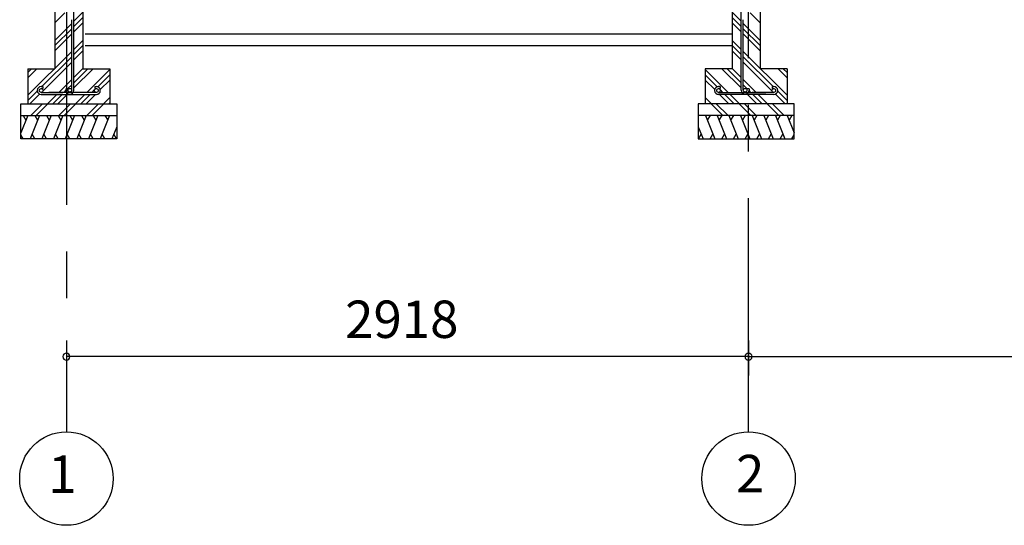
# Model space of a CAD drawing. Extents: x 868 to 32764, y 310 to 22484.
# Drawn here: x 14592 to 18804, y 4154 to 6318 of the extents above; entities that cross this region are included whole.
import ezdxf
from ezdxf.enums import TextEntityAlignment as Align

# ---------------------------------------------------------------- set-up
doc = ezdxf.new("R2010")
doc.units = 0
doc.header["$LTSCALE"] = 80
doc.linetypes.add('CENTER2', pattern=[20, 12.5, -2.5, 2.5, -2.5])
doc.layers.get('0').update_dxf_attribs({"linetype": 'CONTINUOUS'})
for name, color, linetype in [('2-0', 7, 'CONTINUOUS'), ('2-1', 7, 'CONTINUOUS'), ('SUNPOU', 4, 'CONTINUOUS')]:
    doc.layers.add(name, color=color, linetype=linetype)
doc.styles.get("Standard").update_dxf_attribs({"font": 'txt', "bigfont": 'BIGFONT'})

msp = doc.modelspace()

# ---------------------------------------------------------------- linework, layer by layer
at = {"color": 0, "linetype": 'BYBLOCK'}
for centre, start, end in [((14792.1, 4876.3), 0, 180), ((17710.1, 4876.3), 0, 180), ((17710.1, 4876.3), 0, 180), ((14792.1, 4876.3), 180, 0), ((17710.1, 4876.3), 180, 0), ((17710.1, 4876.3), 180, 0)]:
    msp.add_arc(centre, 15, start, end, dxfattribs=at)
at = {"layer": '2-0', "color": 6, "linetype": 'CENTER2'}
for p, q in [((14792.1, 9726.4), (14792.1, 4554.4)), ((17710.1, 4554.4), (17710.1, 9726.4))]:
    msp.add_line(p, q, dxfattribs=at)
at = {"layer": '2-0', "color": 3, "linetype": 'CONTINUOUS'}
for p, q in [((14742.1, 6498.4), (14742.1, 6108.4)), ((14862.1, 6498.4), (14862.1, 6108.4)), ((17640.1, 6498.4), (17640.1, 6108.4)), ((17760.1, 6498.4), (17760.1, 6108.4)), ((14872.6, 6258.4), (17640.1, 6258.4)), ((14872.6, 6208.4), (17640.1, 6208.4)), ((14627.1, 6108.4), (14742.1, 6108.4)), ((14627.1, 6108.4), (14627.1, 5958.4)), ((14862.1, 6108.4), (14977.1, 6108.4)), ((14977.1, 6108.4), (14977.1, 5958.4)), ((17640.1, 6108.4), (17525.1, 6108.4)), ((17525.1, 6108.4), (17525.1, 5958.4)), ((17875.1, 6108.4), (17760.1, 6108.4)), ((17875.1, 6108.4), (17875.1, 5958.4)), ((14597.1, 5958.4), (15007.1, 5958.4)), ((14597.1, 5808.4), (14597.1, 5958.4)), ((15007.1, 5958.4), (15007.1, 5808.4)), ((17905.1, 5958.4), (17495.1, 5958.4)), ((17495.1, 5958.4), (17495.1, 5808.4)), ((17905.1, 5808.4), (17905.1, 5958.4)), ((14597.1, 5908.4), (15007.1, 5908.4)), ((17905.1, 5908.4), (17495.1, 5908.4)), ((15007.1, 5808.4), (14597.1, 5808.4)), ((17495.1, 5808.4), (17905.1, 5808.4))]:
    msp.add_line(p, q, dxfattribs=at)
at = {"layer": '2-0', "color": 6, "linetype": 'CONTINUOUS'}
for p, q in [((14742.1, 6304.7), (14785.6, 6348.2)), ((14823.6, 6311.4), (14862.1, 6349.9)), ((14823.6, 6288.8), (14862.1, 6327.3)), ((17678.6, 6311.4), (17640.1, 6349.9)), ((17678.6, 6288.8), (17640.1, 6327.3)), ((17760.1, 6304.7), (17716.6, 6348.2)), ((14742.1, 6229.9), (14814.6, 6302.4)), ((14742.1, 6207.3), (14814.6, 6279.8)), ((14823.6, 6266.2), (14862.1, 6304.7)), ((17678.6, 6266.2), (17640.1, 6304.7)), ((17760.1, 6229.9), (17687.6, 6302.4)), ((17760.1, 6207.3), (17687.6, 6279.8)), ((14742.1, 6184.7), (14814.6, 6257.2)), ((17760.1, 6184.7), (17687.6, 6257.2)), ((14823.6, 6191.4), (14862.1, 6229.9)), ((14823.6, 6168.8), (14862.1, 6207.3)), ((17678.6, 6191.4), (17640.1, 6229.9)), ((17678.6, 6168.8), (17640.1, 6207.3)), ((14627.1, 5994.9), (14814.6, 6182.4)), ((14687.3, 6032.4), (14814.6, 6159.8)), ((14823.6, 6146.2), (14862.1, 6184.7)), ((17678.6, 6146.2), (17640.1, 6184.7)), ((17875.1, 5994.9), (17687.6, 6182.4)), ((17815, 6032.4), (17687.6, 6159.8)), ((14627.1, 6092.3), (14643.3, 6108.4)), ((14627.1, 6069.6), (14665.9, 6108.4)), ((14692.1, 6014.6), (14814.6, 6137.2)), ((14823.6, 6071.4), (14862.1, 6109.9)), ((14823.6, 6048.8), (14883.2, 6108.4)), ((14823.6, 6026.2), (14905.9, 6108.4)), ((17678.6, 6026.2), (17596.4, 6108.4)), ((17678.6, 6048.8), (17619, 6108.4)), ((17678.6, 6071.4), (17640.1, 6109.9)), ((17810.1, 6014.6), (17687.6, 6137.2)), ((17875.1, 6069.6), (17836.4, 6108.4)), ((17875.1, 6092.3), (17859, 6108.4)), ((14879.6, 6007.4), (14977.1, 6104.9)), ((14926.2, 6031.3), (14977.1, 6082.3)), ((17622.6, 6007.4), (17525.1, 6104.9)), ((17576.1, 6031.3), (17525.1, 6082.3)), ((14759.6, 6007.4), (14814.6, 6062.4)), ((14798.6, 6023.8), (14814.6, 6039.8)), ((14936.7, 6019.2), (14977.1, 6059.7)), ((17565.5, 6019.2), (17525.1, 6059.7)), ((17742.6, 6007.4), (17687.6, 6062.4)), ((17703.6, 6023.8), (17687.6, 6039.8)), ((14627.1, 5972.3), (14667.4, 6012.5)), ((14635.9, 5958.4), (14677.3, 5999.8)), ((14710.6, 5958.4), (14750.6, 5998.4)), ((14733.2, 5958.4), (14773.3, 5998.4)), ((14755.9, 5958.4), (14795.9, 5998.4)), ((14782.3, 6007.4), (14789.7, 6014.9)), ((14830.6, 5958.4), (14870.6, 5998.4)), ((14853.3, 5958.4), (14893.3, 5998.4)), ((14875.9, 5958.4), (14915.9, 5998.4)), ((14902.3, 6007.4), (14912.5, 6017.6)), ((14917.9, 6023.1), (14918.3, 6023.4)), ((14950.6, 5958.4), (14977.1, 5984.9)), ((17551.6, 5958.4), (17525.1, 5984.9)), ((17584.3, 6023.1), (17584, 6023.4)), ((17626.4, 5958.4), (17586.4, 5998.4)), ((17600, 6007.4), (17589.8, 6017.6)), ((17649, 5958.4), (17609, 5998.4)), ((17671.6, 5958.4), (17631.6, 5998.4)), ((17746.4, 5958.4), (17706.4, 5998.4)), ((17720, 6007.4), (17712.5, 6014.9)), ((17769, 5958.4), (17729, 5998.4)), ((17791.6, 5958.4), (17751.6, 5998.4)), ((17866.4, 5958.4), (17824.9, 5999.8)), ((17875.1, 5972.3), (17834.9, 6012.5)), ((14639.8, 5908.4), (14689.8, 5958.4)), ((14662.5, 5908.4), (14712.5, 5958.4)), ((14759.8, 5908.4), (14809.9, 5958.4)), ((14782.5, 5908.4), (14832.5, 5958.4)), ((14879.8, 5908.4), (14929.8, 5958.4)), ((14902.5, 5908.4), (14952.1, 5958.1)), ((14973.3, 5958.4), (14977.1, 5962.3)), ((17529, 5958.4), (17525.1, 5962.3)), ((17599.8, 5908.4), (17550.1, 5958.1)), ((17622.4, 5908.4), (17572.4, 5958.4)), ((17719.8, 5908.4), (17669.8, 5958.4)), ((17742.4, 5908.4), (17692.4, 5958.4)), ((17839.8, 5908.4), (17789.8, 5958.4)), ((17862.4, 5908.4), (17812.4, 5958.4))]:
    msp.add_line(p, q, dxfattribs=at)
at = {"layer": '2-0', "color": 2, "linetype": 'CONTINUOUS'}
for p, q in [((14626.9, 5908.4), (14597.1, 5834.8)), ((14606.5, 5908.4), (14618.5, 5887.7)), ((14676.9, 5908.4), (14636.5, 5808.4)), ((14656.5, 5908.4), (14668.5, 5887.7)), ((14726.9, 5908.4), (14686.5, 5808.4)), ((14706.5, 5908.4), (14718.5, 5887.7)), ((14776.9, 5908.4), (14736.5, 5808.4)), ((14756.5, 5908.4), (14768.5, 5887.7)), ((14826.9, 5908.4), (14786.5, 5808.4)), ((14806.5, 5908.4), (14818.5, 5887.7)), ((14876.9, 5908.4), (14836.5, 5808.4)), ((14856.5, 5908.4), (14868.5, 5887.7)), ((14926.9, 5908.4), (14886.5, 5808.4)), ((14906.5, 5908.4), (14918.5, 5887.7)), ((14976.9, 5908.4), (14936.5, 5808.4)), ((14956.5, 5908.4), (14968.5, 5887.7)), ((17525.4, 5908.4), (17565.8, 5808.4)), ((17545.7, 5908.4), (17533.7, 5887.7)), ((17575.4, 5908.4), (17615.8, 5808.4)), ((17595.7, 5908.4), (17583.7, 5887.7)), ((17625.4, 5908.4), (17665.8, 5808.4)), ((17645.7, 5908.4), (17633.7, 5887.7)), ((17675.4, 5908.4), (17715.8, 5808.4)), ((17695.7, 5908.4), (17683.7, 5887.7)), ((17725.4, 5908.4), (17765.8, 5808.4)), ((17745.7, 5908.4), (17733.7, 5887.7)), ((17775.4, 5908.4), (17815.8, 5808.4)), ((17795.7, 5908.4), (17783.7, 5887.7)), ((17825.4, 5908.4), (17865.8, 5808.4)), ((17845.7, 5908.4), (17833.7, 5887.7)), ((17875.4, 5908.4), (17905.1, 5834.8)), ((17895.7, 5908.4), (17883.7, 5887.7)), ((15007.1, 5859.6), (14986.5, 5808.4)), ((17495.1, 5859.6), (17515.8, 5808.4)), ((14606.8, 5808.4), (14597.1, 5825.2)), ((14656.8, 5808.4), (14644.9, 5829.1)), ((14706.8, 5808.4), (14694.9, 5829.1)), ((14756.8, 5808.4), (14744.9, 5829.1)), ((14806.8, 5808.4), (14794.8, 5829.1)), ((14856.8, 5808.4), (14844.8, 5829.1)), ((14906.8, 5808.4), (14894.8, 5829.1)), ((14956.8, 5808.4), (14944.8, 5829.1)), ((15006.8, 5808.4), (14994.8, 5829.1)), ((17495.5, 5808.4), (17507.4, 5829.1)), ((17545.4, 5808.4), (17557.4, 5829.1)), ((17595.4, 5808.4), (17607.4, 5829.1)), ((17645.4, 5808.4), (17657.4, 5829.1)), ((17695.4, 5808.4), (17707.4, 5829.1)), ((17745.4, 5808.4), (17757.4, 5829.1)), ((17795.4, 5808.4), (17807.4, 5829.1)), ((17845.4, 5808.4), (17857.4, 5829.1)), ((17895.4, 5808.4), (17905.1, 5825.2))]:
    msp.add_line(p, q, dxfattribs=at)
at = {"layer": '2-0', "color": 4, "linetype": 'CONTINUOUS'}
for centre in [(14792.1, 4354.4), (17710.1, 4354.4)]:
    msp.add_circle(centre, 200, dxfattribs=at)
at = {"layer": '2-1', "color": 3, "linetype": 'CONTINUOUS'}
for p, q in [((14823.6, 6016.6), (14823.6, 6438.7)), ((17678.6, 6016.6), (17678.6, 6438.7)), ((14814.6, 6219.4), (14814.6, 6318.4)), ((17687.6, 6219.4), (17687.6, 6318.4)), ((14814.6, 6016.6), (14814.6, 6219.4)), ((17687.6, 6016.6), (17687.6, 6219.4)), ((14690.6, 6032.4), (14684.1, 6032.4)), ((14690.6, 6032.4), (14690.6, 6023.4)), ((14913.6, 6032.4), (14920.1, 6032.4)), ((14913.6, 6032.4), (14913.6, 6023.4)), ((17588.6, 6032.4), (17582.1, 6032.4)), ((17588.6, 6032.4), (17588.6, 6023.4)), ((17811.6, 6032.4), (17818.1, 6032.4)), ((17811.6, 6032.4), (17811.6, 6023.4)), ((14690.6, 6023.4), (14684.1, 6023.4)), ((14684.1, 6007.4), (14776.8, 6007.4)), ((14684.1, 5998.4), (14920.1, 5998.4)), ((14920.1, 6007.4), (14717.3, 6007.4)), ((14789.6, 6023.1), (14789.6, 6016.6)), ((14789.6, 6023.1), (14798.6, 6023.1)), ((14798.6, 6023.1), (14798.6, 6016.6)), ((14913.6, 6023.4), (14920.1, 6023.4)), ((17588.6, 6023.4), (17582.1, 6023.4)), ((17582.1, 6007.4), (17784.9, 6007.4)), ((17818.1, 5998.4), (17582.1, 5998.4)), ((17703.6, 6023.1), (17703.6, 6016.6)), ((17712.6, 6023.1), (17703.6, 6023.1)), ((17712.6, 6023.1), (17712.6, 6016.6)), ((17818.1, 6007.4), (17725.5, 6007.4)), ((17811.6, 6023.4), (17818.1, 6023.4))]:
    msp.add_line(p, q, dxfattribs=at)
for centre in [(14806.6, 6016.6), (17695.6, 6016.6), (14684.1, 6015.4), (14920.1, 6015.4), (17582.1, 6015.4), (17818.1, 6015.4)]:
    msp.add_circle(centre, 8, dxfattribs=at)
for centre, start, end in [((14684.1, 6015.4), 90, 270), ((14920.1, 6015.4), 270, 90), ((17582.1, 6015.4), 90, 270), ((17818.1, 6015.4), 270, 90), ((14806.6, 6016.6), 180, 0), ((17695.6, 6016.6), 180, 0)]:
    msp.add_arc(centre, 17, start, end, dxfattribs=at)
at = {"layer": 'SUNPOU', "color": 4, "linetype": 'CONTINUOUS'}
for p, q in [((14792.1, 4945.5), (14792.1, 4796.3)), ((17710.1, 4945.5), (17710.1, 4796.3)), ((17710.1, 4945.5), (17710.1, 4796.3)), ((17710.1, 4876.3), (14792.1, 4876.3)), ((17710.1, 4876.3), (20510.1, 4876.3))]:
    msp.add_line(p, q, dxfattribs=at)

# ---------------------------------------------------------------- texts
at = {"color": 7, "linetype": 'CONTINUOUS'}
msp.add_text('2918', height=160, dxfattribs=at).set_placement((15984.5, 4956.3))
at = {"layer": '2-0', "color": 7, "linetype": 'CONTINUOUS'}
for s, p in [('1', (14775.1, 4352.7)), ('2', (17717.2, 4355.2))]:
    msp.add_text(s, height=160, dxfattribs=at).set_placement(p, align=Align.MIDDLE)

doc.saveas('drawing.dxf')
